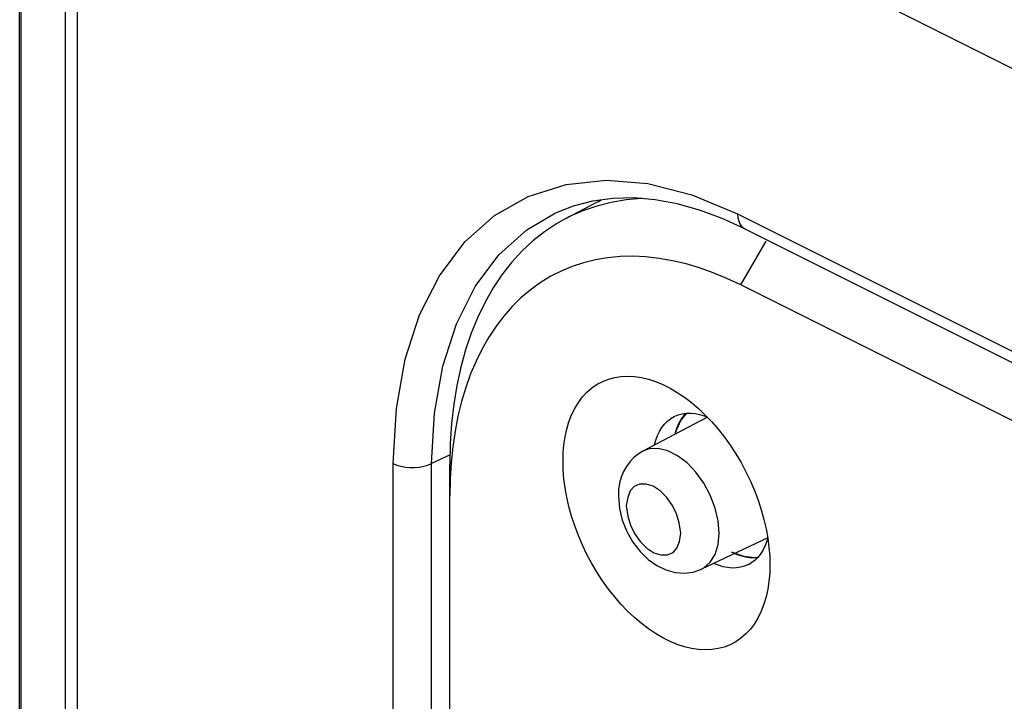
# Model space of a CAD drawing. Units: inches. Extents: x 74.4 to 135.8, y 99.7 to 197.4.
# Drawn here: x 74.5 to 85.3, y 182.3 to 189.8 of the extents above; entities that cross this region are included whole.
import ezdxf

# ---------------------------------------------------------------- set-up
doc = ezdxf.new("R2010")
doc.units = ezdxf.units.IN
doc.header["$MEASUREMENT"] = 0
for name, color, linetype in [('ASSI', 7, 'Continuous'), ('DRAFT', 7, 'Continuous'), ('RACCORDO', 7, 'Continuous'), ('SMUSSO', 7, 'Continuous')]:
    doc.layers.add(name, color=color, linetype=linetype)

# ---------------------------------------------------------------- blocks, each defined once
blk = doc.blocks.new('block 8')
at = {"layer": 'RACCORDO', "color": 7, "lineweight": 25, "true_color": 0xffffff}
blk.add_lwpolyline([(81.321, 185.039), (81.27, 185.008), (81.223, 184.97), (81.18, 184.925), (81.143, 184.874), (81.112, 184.817), (81.087, 184.756), (81.069, 184.69), (81.058, 184.621), (81.055, 184.548)], dxfattribs=at)
blk = doc.blocks.new('block 9')
at = {"layer": 'RACCORDO', "color": 7, "lineweight": 25, "true_color": 0xffffff}
blk.add_lwpolyline([(80.054, 187.461), (80.357, 187.641)], dxfattribs=at)
blk = doc.blocks.new('block 10')
at = {"layer": 'RACCORDO', "color": 7, "lineweight": 25, "true_color": 0xffffff}
blk.add_lwpolyline([(79.214, 185.001), (79.013, 184.904)], dxfattribs=at)
blk = doc.blocks.new('block 11')
at = {"layer": 'RACCORDO', "color": 7, "lineweight": 25, "true_color": 0xffffff}
blk.add_lwpolyline([(80.561, 187.721), (80.357, 187.641)], dxfattribs=at)
blk = doc.blocks.new('block 12')
at = {"layer": 'RACCORDO', "color": 7, "lineweight": 25, "true_color": 0xffffff}
blk.add_lwpolyline([(80.07, 187.827), (80.486, 187.958)], dxfattribs=at)
blk = doc.blocks.new('block 15')
at = {"layer": 'RACCORDO', "color": 7, "lineweight": 25, "true_color": 0xffffff}
blk.add_lwpolyline([(81.227, 184.654), (81.185, 184.606), (81.157, 184.535)], dxfattribs=at)
blk = doc.blocks.new('block 22')
at = {"layer": 'RACCORDO', "color": 7, "lineweight": 25, "true_color": 0xffffff}
blk.add_lwpolyline([(81.965, 183.751), (81.989, 183.764), (82.06, 183.825), (82.113, 183.911), (82.146, 184.019), (82.157, 184.143)], dxfattribs=at)
blk = doc.blocks.new('block 25')
at = {"layer": 'RACCORDO', "color": 7, "lineweight": 25, "true_color": 0xffffff}
blk.add_lwpolyline([(81.874, 183.719), (81.965, 183.751)], dxfattribs=at)
blk = doc.blocks.new('block 56')
at = {"layer": 'RACCORDO', "color": 7, "lineweight": 25, "true_color": 0xffffff}
blk.add_lwpolyline([(74.507, 165.573), (74.507, 193.208)], dxfattribs=at)
blk = doc.blocks.new('block 58')
at = {"layer": 'RACCORDO', "color": 7, "lineweight": 25, "true_color": 0xffffff}
blk.add_lwpolyline([(74.525, 166.692), (74.525, 193.144)], dxfattribs=at)
blk = doc.blocks.new('block 59')
at = {"layer": 'RACCORDO', "color": 7, "lineweight": 25, "true_color": 0xffffff}
blk.add_lwpolyline([(75.006, 192.246), (75.006, 176.161)], dxfattribs=at)
blk = doc.blocks.new('block 61')
at = {"layer": 'RACCORDO', "color": 7, "lineweight": 25, "true_color": 0xffffff}
blk.add_lwpolyline([(75.135, 192.134), (75.135, 176.333)], dxfattribs=at)
blk = doc.blocks.new('block 65')
at = {"layer": 'RACCORDO', "color": 7, "lineweight": 25, "true_color": 0xffffff}
blk.add_lwpolyline([(78.593, 184.906), (78.629, 185.507), (78.725, 186.048), (78.88, 186.53), (79.099, 186.958), (79.377, 187.328), (79.7, 187.619), (80.07, 187.827)], dxfattribs=at)
blk = doc.blocks.new('block 66')
at = {"layer": 'RACCORDO', "color": 7, "lineweight": 25, "true_color": 0xffffff}
blk.add_lwpolyline([(81.157, 184.535), (81.142, 184.442)], dxfattribs=at)
blk = doc.blocks.new('block 91')
at = {"layer": 'RACCORDO', "color": 7, "lineweight": 25, "true_color": 0xffffff}
blk.add_lwpolyline([(78.593, 178.496), (78.593, 184.906)], dxfattribs=at)
blk = doc.blocks.new('block 93')
at = {"layer": 'RACCORDO', "color": 7, "lineweight": 25, "true_color": 0xffffff}
blk.add_lwpolyline([(79.013, 178.723), (79.013, 184.904)], dxfattribs=at)
blk = doc.blocks.new('block 97')
at = {"layer": 'RACCORDO', "color": 7, "lineweight": 25, "true_color": 0xffffff}
blk.add_lwpolyline([(79.013, 184.904), (79.044, 185.457), (79.134, 185.97), (79.284, 186.434), (79.489, 186.842), (79.748, 187.186), (80.054, 187.461)], dxfattribs=at)
blk = doc.blocks.new('block 98')
at = {"layer": 'RACCORDO', "color": 7, "lineweight": 25, "true_color": 0xffffff}
blk.add_lwpolyline([(81.723, 184.051), (81.737, 184.145)], dxfattribs=at)
blk = doc.blocks.new('block 118')
at = {"layer": 'RACCORDO', "color": 7, "lineweight": 25, "true_color": 0xffffff}
blk.add_lwpolyline([(81.055, 184.548), (81.066, 184.414), (81.098, 184.285), (81.147, 184.162), (81.213, 184.047)], dxfattribs=at)
blk = doc.blocks.new('block 119')
at = {"layer": 'RACCORDO', "color": 7, "lineweight": 25, "true_color": 0xffffff}
blk.add_lwpolyline([(82.157, 184.143), (82.146, 184.278), (82.113, 184.419), (82.06, 184.558), (81.989, 184.691)], dxfattribs=at)
blk = doc.blocks.new('block 120')
at = {"layer": 'RACCORDO', "color": 7, "lineweight": 25, "true_color": 0xffffff}
blk.add_lwpolyline([(82.359, 187.635), (82.362, 187.592), (82.371, 187.554), (82.387, 187.52), (82.407, 187.494), (82.433, 187.475), (82.437, 187.473)], dxfattribs=at)
blk = doc.blocks.new('block 169')
at = {"layer": 'RACCORDO', "color": 7, "lineweight": 25, "true_color": 0xffffff}
blk.add_lwpolyline([(81.142, 184.442), (81.158, 184.331), (81.188, 184.23), (81.231, 184.139), (81.293, 184.054), (81.368, 183.979), (81.443, 183.928), (81.518, 183.906), (81.592, 183.908), (81.653, 183.933), (81.695, 183.981), (81.723, 184.051)], dxfattribs=at)
blk = doc.blocks.new('block 170')
at = {"layer": 'RACCORDO', "color": 7, "lineweight": 25, "true_color": 0xffffff}
blk.add_lwpolyline([(81.737, 184.145), (81.721, 184.256), (81.692, 184.357), (81.648, 184.448), (81.587, 184.533)], dxfattribs=at)
blk = doc.blocks.new('block 324')
at = {"layer": 'RACCORDO', "color": 7, "lineweight": 25, "true_color": 0xffffff}
blk.add_lwpolyline([(81.213, 184.047), (81.293, 183.943), (81.381, 183.857), (81.475, 183.791), (81.574, 183.742), (81.675, 183.714), (81.776, 183.706), (81.874, 183.719)], dxfattribs=at)
blk = doc.blocks.new('block 325')
at = {"layer": 'RACCORDO', "color": 7, "lineweight": 25, "true_color": 0xffffff}
blk.add_lwpolyline([(81.989, 184.691), (81.903, 184.81), (81.806, 184.912), (81.701, 184.991), (81.595, 185.045), (81.491, 185.069), (81.393, 185.065), (81.321, 185.039)], dxfattribs=at)
blk = doc.blocks.new('block 373')
at = {"layer": 'RACCORDO', "color": 7, "lineweight": 25, "true_color": 0xffffff}
blk.add_lwpolyline([(81.587, 184.533), (81.511, 184.608), (81.436, 184.659), (81.361, 184.681), (81.287, 184.679), (81.227, 184.654)], dxfattribs=at)
blk = doc.blocks.new('block 508')
at = {"layer": 'RACCORDO', "color": 7, "lineweight": 25, "true_color": 0xffffff}
blk.add_lwpolyline([(78.593, 184.906), (78.632, 184.889), (78.677, 184.876), (78.726, 184.867), (78.776, 184.862), (78.828, 184.862), (78.879, 184.866), (78.928, 184.875), (78.973, 184.888), (79.013, 184.904)], dxfattribs=at)
blk = doc.blocks.new('block 567')
at = {"layer": 'RACCORDO', "color": 7, "lineweight": 25, "true_color": 0xffffff}
blk.add_lwpolyline([(81.858, 187.842), (82.359, 187.635)], dxfattribs=at)
blk = doc.blocks.new('block 568')
at = {"layer": 'RACCORDO', "color": 7, "lineweight": 25, "true_color": 0xffffff}
blk.add_lwpolyline([(82.437, 187.473), (82.189, 187.586), (81.942, 187.677)], dxfattribs=at)
blk = doc.blocks.new('block 571')
at = {"layer": 'RACCORDO', "color": 7, "lineweight": 25, "true_color": 0xffffff}
blk.add_lwpolyline([(98.655, 178.728), (82.394, 186.859)], dxfattribs=at)
blk = doc.blocks.new('block 572')
at = {"layer": 'RACCORDO', "color": 7, "lineweight": 25, "true_color": 0xffffff}
blk.add_lwpolyline([(82.437, 187.473), (123.308, 167.038)], dxfattribs=at)
blk = doc.blocks.new('block 573')
at = {"layer": 'RACCORDO', "color": 7, "lineweight": 25, "true_color": 0xffffff}
blk.add_lwpolyline([(82.359, 187.635), (123.23, 167.2)], dxfattribs=at)
blk = doc.blocks.new('block 641')
at = {"layer": 'RACCORDO', "color": 7, "lineweight": 25, "true_color": 0xffffff}
blk.add_lwpolyline([(81.379, 187.966), (81.858, 187.842)], dxfattribs=at)
blk = doc.blocks.new('block 642')
at = {"layer": 'RACCORDO', "color": 7, "lineweight": 25, "true_color": 0xffffff}
blk.add_lwpolyline([(81.942, 187.677), (81.697, 187.745), (81.458, 187.789)], dxfattribs=at)
blk = doc.blocks.new('block 668')
at = {"layer": 'RACCORDO', "color": 7, "lineweight": 25, "true_color": 0xffffff}
blk.add_lwpolyline([(80.925, 188.005), (81.379, 187.966)], dxfattribs=at)
blk = doc.blocks.new('block 669')
at = {"layer": 'RACCORDO', "color": 7, "lineweight": 25, "true_color": 0xffffff}
blk.add_lwpolyline([(81.458, 187.789), (81.224, 187.809)], dxfattribs=at)
blk = doc.blocks.new('block 682')
at = {"layer": 'RACCORDO', "color": 7, "lineweight": 25, "true_color": 0xffffff}
blk.add_lwpolyline([(80.996, 187.805), (80.774, 187.776), (80.561, 187.721)], dxfattribs=at)
blk = doc.blocks.new('block 683')
at = {"layer": 'RACCORDO', "color": 7, "lineweight": 25, "true_color": 0xffffff}
blk.add_lwpolyline([(80.486, 187.958), (80.925, 188.005)], dxfattribs=at)
blk = doc.blocks.new('block 684')
at = {"layer": 'RACCORDO', "color": 7, "lineweight": 25, "true_color": 0xffffff}
blk.add_lwpolyline([(81.224, 187.809), (80.996, 187.805)], dxfattribs=at)
blk = doc.blocks.new('block 799')
at = {"layer": 'ASSI', "color": 7, "lineweight": 25, "true_color": 0xffffff}
blk.add_lwpolyline([(81.321, 185.039), (81.27, 185.008), (81.223, 184.97), (81.18, 184.925), (81.143, 184.874), (81.112, 184.817), (81.087, 184.756), (81.069, 184.69), (81.058, 184.621), (81.055, 184.548)], dxfattribs=at)
blk = doc.blocks.new('block 800')
at = {"layer": 'ASSI', "color": 7, "lineweight": 25, "true_color": 0xffffff}
blk.add_lwpolyline([(80.054, 187.461), (80.357, 187.641)], dxfattribs=at)
blk = doc.blocks.new('block 801')
at = {"layer": 'ASSI', "color": 7, "lineweight": 25, "true_color": 0xffffff}
blk.add_lwpolyline([(82.029, 185.413), (81.321, 185.039)], dxfattribs=at)
blk = doc.blocks.new('block 805')
at = {"layer": 'ASSI', "color": 7, "lineweight": 25, "true_color": 0xffffff}
blk.add_lwpolyline([(79.214, 185.001), (79.013, 184.904)], dxfattribs=at)
blk = doc.blocks.new('block 806')
at = {"layer": 'ASSI', "color": 7, "lineweight": 25, "true_color": 0xffffff}
blk.add_lwpolyline([(80.561, 187.721), (80.357, 187.641)], dxfattribs=at)
blk = doc.blocks.new('block 807')
at = {"layer": 'ASSI', "color": 7, "lineweight": 25, "true_color": 0xffffff}
blk.add_lwpolyline([(80.07, 187.827), (80.486, 187.958)], dxfattribs=at)
blk = doc.blocks.new('block 822')
at = {"layer": 'ASSI', "color": 7, "lineweight": 25, "true_color": 0xffffff}
blk.add_lwpolyline([(81.802, 185.455), (81.738, 185.379)], dxfattribs=at)
blk = doc.blocks.new('block 823')
at = {"layer": 'ASSI', "color": 7, "lineweight": 25, "true_color": 0xffffff}
blk.add_lwpolyline([(81.227, 184.654), (81.185, 184.606), (81.157, 184.535)], dxfattribs=at)
blk = doc.blocks.new('block 831')
at = {"layer": 'ASSI', "color": 7, "lineweight": 25, "true_color": 0xffffff}
blk.add_lwpolyline([(81.965, 183.751), (81.989, 183.764), (82.06, 183.825), (82.113, 183.911), (82.146, 184.019), (82.157, 184.143)], dxfattribs=at)
blk = doc.blocks.new('block 840')
at = {"layer": 'ASSI', "color": 7, "lineweight": 25, "true_color": 0xffffff}
blk.add_lwpolyline([(82.689, 184.093), (81.965, 183.751)], dxfattribs=at)
blk = doc.blocks.new('block 843')
at = {"layer": 'ASSI', "color": 7, "lineweight": 25, "true_color": 0xffffff}
blk.add_lwpolyline([(81.874, 183.719), (81.965, 183.751)], dxfattribs=at)
blk = doc.blocks.new('block 858')
at = {"layer": 'ASSI', "color": 7, "lineweight": 25, "true_color": 0xffffff}
blk.add_lwpolyline([(81.738, 185.379), (81.683, 185.261), (81.677, 185.227)], dxfattribs=at)
blk = doc.blocks.new('block 929')
at = {"layer": 'ASSI', "color": 7, "lineweight": 25, "true_color": 0xffffff}
blk.add_lwpolyline([(74.507, 165.573), (74.507, 193.208)], dxfattribs=at)
blk = doc.blocks.new('block 931')
at = {"layer": 'ASSI', "color": 7, "lineweight": 25, "true_color": 0xffffff}
blk.add_lwpolyline([(74.525, 166.692), (74.525, 193.144)], dxfattribs=at)
blk = doc.blocks.new('block 932')
at = {"layer": 'ASSI', "color": 7, "lineweight": 25, "true_color": 0xffffff}
blk.add_lwpolyline([(75.006, 192.246), (75.006, 176.161)], dxfattribs=at)
blk = doc.blocks.new('block 934')
at = {"layer": 'ASSI', "color": 7, "lineweight": 25, "true_color": 0xffffff}
blk.add_lwpolyline([(75.135, 192.134), (75.135, 176.333)], dxfattribs=at)
blk = doc.blocks.new('block 938')
at = {"layer": 'ASSI', "color": 7, "lineweight": 25, "true_color": 0xffffff}
blk.add_lwpolyline([(78.593, 184.906), (78.629, 185.507), (78.725, 186.048), (78.88, 186.53), (79.099, 186.958), (79.377, 187.328), (79.7, 187.619), (80.07, 187.827)], dxfattribs=at)
blk = doc.blocks.new('block 939')
at = {"layer": 'ASSI', "color": 7, "lineweight": 25, "true_color": 0xffffff}
blk.add_lwpolyline([(81.157, 184.535), (81.142, 184.442)], dxfattribs=at)
blk = doc.blocks.new('block 1029')
at = {"layer": 'ASSI', "color": 7, "lineweight": 25, "true_color": 0xffffff}
blk.add_lwpolyline([(78.593, 178.496), (78.593, 184.906)], dxfattribs=at)
blk = doc.blocks.new('block 1031')
at = {"layer": 'ASSI', "color": 7, "lineweight": 25, "true_color": 0xffffff}
blk.add_lwpolyline([(79.013, 178.723), (79.013, 184.904)], dxfattribs=at)
blk = doc.blocks.new('block 1040')
at = {"layer": 'ASSI', "color": 7, "lineweight": 25, "true_color": 0xffffff}
blk.add_lwpolyline([(79.013, 184.904), (79.044, 185.457), (79.134, 185.97), (79.284, 186.434), (79.489, 186.842), (79.748, 187.186), (80.054, 187.461)], dxfattribs=at)
blk = doc.blocks.new('block 1042')
at = {"layer": 'ASSI', "color": 7, "lineweight": 25, "true_color": 0xffffff}
blk.add_lwpolyline([(81.723, 184.051), (81.737, 184.145)], dxfattribs=at)
blk = doc.blocks.new('block 1119')
at = {"layer": 'ASSI', "color": 7, "lineweight": 25, "true_color": 0xffffff}
blk.add_lwpolyline([(81.055, 184.548), (81.066, 184.414), (81.098, 184.285), (81.147, 184.162), (81.213, 184.047)], dxfattribs=at)
blk = doc.blocks.new('block 1120')
at = {"layer": 'ASSI', "color": 7, "lineweight": 25, "true_color": 0xffffff}
blk.add_lwpolyline([(82.157, 184.143), (82.146, 184.278), (82.113, 184.419), (82.06, 184.558), (81.989, 184.691)], dxfattribs=at)
blk = doc.blocks.new('block 1122')
at = {"layer": 'ASSI', "color": 7, "lineweight": 25, "true_color": 0xffffff}
blk.add_lwpolyline([(82.359, 187.635), (82.362, 187.592), (82.371, 187.554), (82.387, 187.52), (82.407, 187.494), (82.433, 187.475), (82.437, 187.473)], dxfattribs=at)
blk = doc.blocks.new('block 1244')
at = {"layer": 'ASSI', "color": 7, "lineweight": 25, "true_color": 0xffffff}
blk.add_lwpolyline([(81.142, 184.442), (81.158, 184.331), (81.188, 184.23), (81.231, 184.139), (81.293, 184.054), (81.368, 183.979), (81.443, 183.928), (81.518, 183.906), (81.592, 183.908), (81.653, 183.933), (81.695, 183.981), (81.723, 184.051)], dxfattribs=at)
blk = doc.blocks.new('block 1245')
at = {"layer": 'ASSI', "color": 7, "lineweight": 25, "true_color": 0xffffff}
blk.add_lwpolyline([(81.737, 184.145), (81.721, 184.256), (81.692, 184.357), (81.648, 184.448), (81.587, 184.533)], dxfattribs=at)
blk = doc.blocks.new('block 1433')
at = {"layer": 'ASSI', "color": 7, "lineweight": 25, "true_color": 0xffffff}
blk.add_lwpolyline([(81.213, 184.047), (81.293, 183.943), (81.381, 183.857), (81.475, 183.791), (81.574, 183.742), (81.675, 183.714), (81.776, 183.706), (81.874, 183.719)], dxfattribs=at)
blk = doc.blocks.new('block 1434')
at = {"layer": 'ASSI', "color": 7, "lineweight": 25, "true_color": 0xffffff}
blk.add_lwpolyline([(81.989, 184.691), (81.903, 184.81), (81.806, 184.912), (81.701, 184.991), (81.595, 185.045), (81.491, 185.069), (81.393, 185.065), (81.321, 185.039)], dxfattribs=at)
blk = doc.blocks.new('block 1485')
at = {"layer": 'ASSI', "color": 7, "lineweight": 25, "true_color": 0xffffff}
blk.add_lwpolyline([(81.587, 184.533), (81.511, 184.608), (81.436, 184.659), (81.361, 184.681), (81.287, 184.679), (81.227, 184.654)], dxfattribs=at)
blk = doc.blocks.new('block 1736')
at = {"layer": 'ASSI', "color": 7, "lineweight": 25, "true_color": 0xffffff}
blk.add_lwpolyline([(78.593, 184.906), (78.632, 184.889), (78.677, 184.876), (78.726, 184.867), (78.776, 184.862), (78.828, 184.862), (78.879, 184.866), (78.928, 184.875), (78.973, 184.888), (79.013, 184.904)], dxfattribs=at)
blk = doc.blocks.new('block 1821')
at = {"layer": 'ASSI', "color": 7, "lineweight": 25, "true_color": 0xffffff}
blk.add_lwpolyline([(82.288, 183.938), (82.429, 183.891), (82.553, 183.878), (82.585, 183.885)], dxfattribs=at)
blk = doc.blocks.new('block 1825')
at = {"layer": 'ASSI', "color": 7, "lineweight": 25, "true_color": 0xffffff}
blk.add_lwpolyline([(81.858, 187.842), (82.359, 187.635)], dxfattribs=at)
blk = doc.blocks.new('block 1826')
at = {"layer": 'ASSI', "color": 7, "lineweight": 25, "true_color": 0xffffff}
blk.add_lwpolyline([(82.437, 187.473), (82.189, 187.586), (81.942, 187.677)], dxfattribs=at)
blk = doc.blocks.new('block 1830')
at = {"layer": 'ASSI', "color": 7, "lineweight": 25, "true_color": 0xffffff}
blk.add_lwpolyline([(82.437, 187.473), (123.308, 167.038)], dxfattribs=at)
blk = doc.blocks.new('block 1831')
at = {"layer": 'ASSI', "color": 7, "lineweight": 25, "true_color": 0xffffff}
blk.add_lwpolyline([(82.359, 187.635), (123.23, 167.2)], dxfattribs=at)
blk = doc.blocks.new('block 1863')
at = {"layer": 'ASSI', "color": 7, "lineweight": 25, "true_color": 0xffffff}
blk.add_lwpolyline([(92.966, 185.426), (81.51, 191.153)], dxfattribs=at)
blk = doc.blocks.new('block 1941')
at = {"layer": 'ASSI', "color": 7, "lineweight": 25, "true_color": 0xffffff}
blk.add_lwpolyline([(81.379, 187.966), (81.858, 187.842)], dxfattribs=at)
blk = doc.blocks.new('block 1944')
at = {"layer": 'ASSI', "color": 7, "lineweight": 25, "true_color": 0xffffff}
blk.add_lwpolyline([(81.942, 187.677), (81.697, 187.745), (81.458, 187.789)], dxfattribs=at)
blk = doc.blocks.new('block 2049')
at = {"layer": 'ASSI', "color": 7, "lineweight": 25, "true_color": 0xffffff}
blk.add_lwpolyline([(80.925, 188.005), (81.379, 187.966)], dxfattribs=at)
blk = doc.blocks.new('block 2050')
at = {"layer": 'ASSI', "color": 7, "lineweight": 25, "true_color": 0xffffff}
blk.add_lwpolyline([(81.458, 187.789), (81.224, 187.809)], dxfattribs=at)
blk = doc.blocks.new('block 2069')
at = {"layer": 'ASSI', "color": 7, "lineweight": 25, "true_color": 0xffffff}
blk.add_lwpolyline([(80.996, 187.805), (80.774, 187.776), (80.561, 187.721)], dxfattribs=at)
blk = doc.blocks.new('block 2070')
at = {"layer": 'ASSI', "color": 7, "lineweight": 25, "true_color": 0xffffff}
blk.add_lwpolyline([(80.486, 187.958), (80.925, 188.005)], dxfattribs=at)
blk = doc.blocks.new('block 2072')
at = {"layer": 'ASSI', "color": 7, "lineweight": 25, "true_color": 0xffffff}
blk.add_lwpolyline([(81.224, 187.809), (80.996, 187.805)], dxfattribs=at)
blk = doc.blocks.new('block 3417')
at = {"color": 7, "lineweight": 25, "true_color": 0xffffff}
blk.add_lwpolyline([(92.966, 185.426), (81.51, 191.153)], dxfattribs=at)
blk = doc.blocks.new('block 3608')
at = {"layer": 'DRAFT', "color": 7, "lineweight": 25, "true_color": 0xffffff}
blk.add_lwpolyline([(81.794, 185.455), (81.779, 185.44), (81.75, 185.403)], dxfattribs=at)
blk = doc.blocks.new('block 3609')
at = {"layer": 'DRAFT', "color": 7, "lineweight": 25, "true_color": 0xffffff}
blk.add_lwpolyline([(80.473, 187.58), (80.38, 187.528), (80.246, 187.439), (80.119, 187.339), (79.999, 187.227), (79.886, 187.103), (79.782, 186.969), (79.685, 186.825), (79.597, 186.67), (79.517, 186.505), (79.447, 186.332), (79.385, 186.149), (79.333, 185.958), (79.289, 185.76), (79.256, 185.554), (79.232, 185.342), (79.217, 185.124), (79.212, 184.9)], dxfattribs=at)
blk = doc.blocks.new('block 3610')
at = {"layer": 'DRAFT', "color": 7, "lineweight": 25, "true_color": 0xffffff}
blk.add_lwpolyline([(80.473, 187.58), (80.828, 187.768)], dxfattribs=at)
blk = doc.blocks.new('block 3611')
at = {"layer": 'DRAFT', "color": 7, "lineweight": 25, "true_color": 0xffffff}
blk.add_lwpolyline([(82.029, 185.413), (81.321, 185.039)], dxfattribs=at)
blk = doc.blocks.new('block 3612')
at = {"layer": 'DRAFT', "color": 7, "lineweight": 25, "true_color": 0xffffff}
blk.add_lwpolyline([(80.829, 187.768), (80.868, 187.789)], dxfattribs=at)
blk = doc.blocks.new('block 3613')
at = {"layer": 'DRAFT', "color": 7, "lineweight": 25, "true_color": 0xffffff}
blk.add_lwpolyline([(80.521, 187.605), (80.473, 187.58)], dxfattribs=at)
blk = doc.blocks.new('block 3614')
at = {"layer": 'DRAFT', "color": 7, "lineweight": 25, "true_color": 0xffffff}
blk.add_lwpolyline([(81.674, 185.423), (81.708, 185.437), (81.752, 185.449)], dxfattribs=at)
blk = doc.blocks.new('block 3615')
at = {"layer": 'DRAFT', "color": 7, "lineweight": 25, "true_color": 0xffffff}
blk.add_lwpolyline([(80.819, 187.721), (80.667, 187.669), (80.521, 187.605)], dxfattribs=at)
blk = doc.blocks.new('block 3617')
at = {"layer": 'DRAFT', "color": 7, "lineweight": 25, "true_color": 0xffffff}
blk.add_lwpolyline([(82.394, 186.859), (82.672, 187.337)], dxfattribs=at)
blk = doc.blocks.new('block 3618')
at = {"layer": 'DRAFT', "color": 7, "lineweight": 25, "true_color": 0xffffff}
blk.add_lwpolyline([(81.75, 185.403), (81.725, 185.362)], dxfattribs=at)
blk = doc.blocks.new('block 3619')
at = {"layer": 'DRAFT', "color": 7, "lineweight": 25, "true_color": 0xffffff}
blk.add_lwpolyline([(82.584, 183.883), (82.551, 183.85), (82.516, 183.822)], dxfattribs=at)
blk = doc.blocks.new('block 3620')
at = {"layer": 'DRAFT', "color": 7, "lineweight": 25, "true_color": 0xffffff}
blk.add_lwpolyline([(82.516, 183.822), (82.484, 183.803)], dxfattribs=at)
blk = doc.blocks.new('block 3621')
at = {"layer": 'DRAFT', "color": 7, "lineweight": 25, "true_color": 0xffffff}
blk.add_lwpolyline([(82.484, 183.803), (82.477, 183.8), (82.436, 183.783), (82.392, 183.771), (82.347, 183.764), (82.299, 183.763), (82.25, 183.768), (82.2, 183.777), (82.15, 183.793), (82.098, 183.813)], dxfattribs=at)
blk = doc.blocks.new('block 3622')
at = {"layer": 'DRAFT', "color": 7, "lineweight": 25, "true_color": 0xffffff}
blk.add_lwpolyline([(82.689, 184.093), (81.965, 183.751)], dxfattribs=at)
blk = doc.blocks.new('block 3625')
at = {"layer": 'DRAFT', "color": 7, "lineweight": 25, "true_color": 0xffffff}
blk.add_lwpolyline([(81.725, 185.362), (81.703, 185.316), (81.685, 185.266), (81.674, 185.225)], dxfattribs=at)
blk = doc.blocks.new('block 3630')
at = {"layer": 'DRAFT', "color": 7, "lineweight": 25, "true_color": 0xffffff}
blk.add_open_spline([(81.451, 185.108), (81.451, 185.108), (81.465, 185.161), (81.465, 185.161), (81.465, 185.161), (81.483, 185.211), (81.483, 185.211), (81.483, 185.211), (81.505, 185.257), (81.505, 185.257), (81.505, 185.257), (81.531, 185.299), (81.531, 185.299), (81.531, 185.299), (81.561, 185.337), (81.561, 185.337), (81.561, 185.337), (81.593, 185.369), (81.593, 185.369), (81.593, 185.369), (81.629, 185.397), (81.629, 185.397), (81.629, 185.397), (81.667, 185.419), (81.667, 185.419), (81.667, 185.419), (81.674, 185.423), (81.674, 185.423)], degree=3, knots=[0, 0, 0, 0, 1, 1, 1, 2, 2, 2, 3, 3, 3, 4, 4, 4, 5, 5, 5, 6, 6, 6, 7, 7, 7, 8, 8, 8, 9, 9, 9, 9], dxfattribs=at)
blk = doc.blocks.new('block 3631')
at = {"layer": 'DRAFT', "color": 7, "lineweight": 25, "true_color": 0xffffff}
blk.add_lwpolyline([(82.689, 184.093), (82.68, 184.058), (82.661, 184.008), (82.639, 183.962), (82.613, 183.92), (82.584, 183.883)], dxfattribs=at)
blk = doc.blocks.new('block 3642')
at = {"layer": 'DRAFT', "color": 7, "lineweight": 25, "true_color": 0xffffff}
blk.add_lwpolyline([(79.212, 178.812), (79.212, 184.9)], dxfattribs=at)
blk = doc.blocks.new('block 3843')
at = {"layer": 'DRAFT', "color": 7, "lineweight": 25, "true_color": 0xffffff}
blk.add_lwpolyline([(82.326, 183.921), (82.365, 183.906), (82.415, 183.891), (82.465, 183.881), (82.514, 183.876), (82.561, 183.877), (82.581, 183.88)], dxfattribs=at)
blk = doc.blocks.new('block 3862')
at = {"layer": 'DRAFT', "color": 7, "lineweight": 25, "true_color": 0xffffff}
blk.add_lwpolyline([(81.752, 185.449), (81.798, 185.455), (81.845, 185.456), (81.894, 185.452), (81.944, 185.442), (81.995, 185.427), (82.029, 185.413)], dxfattribs=at)
blk = doc.blocks.new('block 3863')
at = {"layer": 'DRAFT', "color": 7, "lineweight": 25, "true_color": 0xffffff}
blk.add_lwpolyline([(81.314, 187.802), (81.306, 187.802), (81.139, 187.788), (80.977, 187.761)], dxfattribs=at)
blk = doc.blocks.new('block 3872')
at = {"layer": 'DRAFT', "color": 7, "lineweight": 25, "true_color": 0xffffff}
blk.add_lwpolyline([(80.977, 187.761), (80.819, 187.721)], dxfattribs=at)
blk = doc.blocks.new('block 3878')
at = {"layer": 'SMUSSO', "color": 7, "lineweight": 25, "true_color": 0xffffff}
blk.add_lwpolyline([(80.199, 186.88), (80.091, 186.802), (79.989, 186.716), (79.893, 186.621), (79.802, 186.517), (79.717, 186.406), (79.638, 186.287), (79.565, 186.16), (79.499, 186.026), (79.439, 185.885), (79.386, 185.737), (79.34, 185.583)], dxfattribs=at)
blk = doc.blocks.new('block 3884')
at = {"layer": 'SMUSSO', "color": 7, "lineweight": 25, "true_color": 0xffffff}
blk.add_lwpolyline([(79.34, 185.583), (79.301, 185.424), (79.269, 185.258), (79.244, 185.088), (79.227, 184.914)], dxfattribs=at)
blk = doc.blocks.new('block 3885')
at = {"layer": 'SMUSSO', "color": 7, "lineweight": 25, "true_color": 0xffffff}
blk.add_lwpolyline([(82.647, 183.367), (82.618, 183.291), (82.583, 183.22), (82.543, 183.154), (82.499, 183.095), (82.45, 183.042), (82.396, 182.996), (82.339, 182.956), (82.278, 182.924), (82.214, 182.899), (82.147, 182.881), (82.078, 182.871), (82.006, 182.867), (81.932, 182.871), (81.856, 182.883), (81.778, 182.901), (81.7, 182.927), (81.621, 182.96), (81.541, 183), (81.462, 183.046), (81.384, 183.098), (81.306, 183.158), (81.23, 183.222), (81.156, 183.292), (81.084, 183.368), (81.015, 183.448), (80.948, 183.533), (80.883, 183.622), (80.823, 183.715), (80.765, 183.812), (80.712, 183.912), (80.663, 184.014)], dxfattribs=at)
blk = doc.blocks.new('block 3909')
at = {"layer": 'SMUSSO', "color": 7, "lineweight": 25, "true_color": 0xffffff}
blk.add_lwpolyline([(79.212, 184.553), (79.212, 184.9)], dxfattribs=at)
blk = doc.blocks.new('block 3910')
at = {"layer": 'SMUSSO', "color": 7, "lineweight": 25, "true_color": 0xffffff}
blk.add_lwpolyline([(80.45, 184.93), (80.452, 185.022), (80.46, 185.111), (80.473, 185.197), (80.491, 185.281), (80.515, 185.362), (80.544, 185.437), (80.579, 185.508), (80.619, 185.574), (80.663, 185.633), (80.712, 185.686), (80.766, 185.732), (80.823, 185.772), (80.884, 185.804), (80.948, 185.829), (81.015, 185.847), (81.084, 185.857), (81.157, 185.861), (81.231, 185.857), (81.307, 185.846), (81.384, 185.827), (81.463, 185.801), (81.542, 185.769), (81.621, 185.729), (81.7, 185.682), (81.779, 185.63), (81.807, 185.608)], dxfattribs=at)
blk = doc.blocks.new('block 3912')
at = {"layer": 'SMUSSO', "color": 7, "lineweight": 25, "true_color": 0xffffff}
blk.add_lwpolyline([(79.227, 184.914), (79.216, 184.736), (79.212, 184.553)], dxfattribs=at)
blk = doc.blocks.new('block 3934')
at = {"layer": 'SMUSSO', "color": 7, "lineweight": 25, "true_color": 0xffffff}
blk.add_lwpolyline([(82.712, 183.798), (82.71, 183.706), (82.702, 183.617), (82.689, 183.531), (82.671, 183.447), (82.647, 183.367)], dxfattribs=at)
blk = doc.blocks.new('block 3962')
at = {"layer": 'SMUSSO', "color": 7, "lineweight": 25, "true_color": 0xffffff}
blk.add_lwpolyline([(82.671, 184.19), (82.689, 184.088), (82.702, 183.989), (82.71, 183.893), (82.712, 183.798)], dxfattribs=at)
blk = doc.blocks.new('block 3977')
at = {"layer": 'SMUSSO', "color": 7, "lineweight": 25, "true_color": 0xffffff}
blk.add_lwpolyline([(80.663, 184.014), (80.618, 184.118), (80.579, 184.224), (80.544, 184.329), (80.515, 184.434), (80.491, 184.538), (80.473, 184.64), (80.46, 184.739), (80.452, 184.835), (80.45, 184.93)], dxfattribs=at)
blk = doc.blocks.new('block 3993')
at = {"layer": 'SMUSSO', "color": 7, "lineweight": 25, "true_color": 0xffffff}
blk.add_lwpolyline([(82.006, 185.436), (82.078, 185.36), (82.148, 185.28), (82.215, 185.195), (82.279, 185.106), (82.34, 185.013), (82.397, 184.916), (82.45, 184.816), (82.5, 184.714), (82.544, 184.61), (82.584, 184.505), (82.618, 184.399), (82.647, 184.295), (82.671, 184.19)], dxfattribs=at)
blk = doc.blocks.new('block 4060')
at = {"layer": 'SMUSSO', "color": 7, "lineweight": 25, "true_color": 0xffffff}
blk.add_lwpolyline([(81.807, 185.608), (81.856, 185.571), (81.932, 185.506), (82.006, 185.436)], dxfattribs=at)
blk = doc.blocks.new('block 4093')
at = {"layer": 'SMUSSO', "color": 7, "lineweight": 25, "true_color": 0xffffff}
blk.add_lwpolyline([(82.394, 186.859), (82.243, 186.93), (82.093, 186.992), (81.944, 187.045), (81.795, 187.089), (81.647, 187.123), (81.5, 187.149), (81.356, 187.164), (81.214, 187.171), (81.074, 187.168), (80.938, 187.155), (80.804, 187.132), (80.675, 187.1), (80.549, 187.059), (80.428, 187.009), (80.311, 186.949), (80.199, 186.88)], dxfattribs=at)

msp = doc.modelspace()

# ---------------------------------------------------------------- block references
msp.add_blockref('block 3417', (0, 0))
at = {"layer": 'ASSI'}
for name in ['block 929', 'block 931', 'block 932', 'block 934', 'block 1863', 'block 807', 'block 2070', 'block 2049', 'block 1941', 'block 938', 'block 2072', 'block 2050', 'block 1825', 'block 806', 'block 2069', 'block 1944', 'block 800', 'block 1826', 'block 1122', 'block 1831', 'block 1040', 'block 1830', 'block 822', 'block 801', 'block 858', 'block 799', 'block 1434', 'block 1029', 'block 1736', 'block 805', 'block 1031', 'block 1120', 'block 823', 'block 1485', 'block 1119', 'block 939', 'block 1245', 'block 1244', 'block 1433', 'block 1042', 'block 831', 'block 840', 'block 1821', 'block 843']:
    msp.add_blockref(name, (0, 0), dxfattribs=at)
at = {"layer": 'DRAFT'}
for name in ['block 3610', 'block 3615', 'block 3872', 'block 3612', 'block 3863', 'block 3613', 'block 3609', 'block 3617', 'block 3614', 'block 3608', 'block 3862', 'block 3611', 'block 3630', 'block 3625', 'block 3618', 'block 3642', 'block 3622', 'block 3631', 'block 3843', 'block 3619', 'block 3621', 'block 3620']:
    msp.add_blockref(name, (0, 0), dxfattribs=at)
at = {"layer": 'RACCORDO'}
for name in ['block 56', 'block 58', 'block 59', 'block 61', 'block 12', 'block 683', 'block 668', 'block 641', 'block 65', 'block 684', 'block 669', 'block 567', 'block 11', 'block 682', 'block 642', 'block 9', 'block 568', 'block 120', 'block 573', 'block 97', 'block 572', 'block 571', 'block 8', 'block 325', 'block 91', 'block 508', 'block 10', 'block 93', 'block 119', 'block 15', 'block 373', 'block 118', 'block 66', 'block 170', 'block 169', 'block 324', 'block 98', 'block 22', 'block 25']:
    msp.add_blockref(name, (0, 0), dxfattribs=at)
at = {"layer": 'SMUSSO'}
for name in ['block 4093', 'block 3878', 'block 3910', 'block 3884', 'block 4060', 'block 3993', 'block 3912', 'block 3909', 'block 3977', 'block 3962', 'block 3885', 'block 3934']:
    msp.add_blockref(name, (0, 0), dxfattribs=at)

doc.saveas('drawing.dxf')
